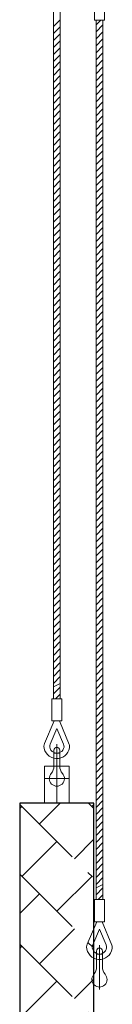
# Model space of a CAD drawing. Units: millimetres. Extents: x 0 to 67183, y 0 to 47508.
# Drawn here: x 36535 to 36909, y 28514 to 32499 of the extents above; entities that cross this region are included whole.
import ezdxf

# ---------------------------------------------------------------- set-up
doc = ezdxf.new("R2010")
doc.units = ezdxf.units.MM
doc.header["$LTSCALE"] = 10
doc.linetypes.add('DASHDOT', pattern=[50.5, 30, -9, 2.5, -9])
for name, color, linetype, lineweight in [('ハッチ', 5, 'Continuous', 9), ('ワイヤ', 5, 'Continuous', 9), ('ＰＣ板', 5, 'Continuous', 9)]:
    doc.layers.add(name, color=color, linetype=linetype, lineweight=lineweight)

msp = doc.modelspace()

# ---------------------------------------------------------------- linework, layer by layer
at = {"layer": 'ハッチ'}
for p, q in [((36837, 32497.2), (36837, 32587.2)), ((36877, 32587.2), (36877, 32497.2)), ((36670.7, 32471.2), (36698.7, 32499.2)), ((36877, 32497.2), (36837, 32497.2)), ((36843, 32478.3), (36861.9, 32497.2)), ((36670.7, 32442.9), (36698.7, 32470.9)), ((36670.7, 32414.6), (36698.7, 32442.6)), ((36843, 32450), (36871, 32478)), ((36843, 32421.7), (36871, 32449.7)), ((36670.7, 32386.3), (36698.7, 32414.3)), ((36843, 32393.4), (36871, 32421.4)), ((36670.7, 32358), (36698.7, 32386)), ((36843, 32365.1), (36871, 32393.1)), ((36843, 32336.9), (36871, 32364.9)), ((36670.7, 32329.7), (36698.7, 32357.7)), ((36670.7, 32301.4), (36698.7, 32329.4)), ((36843, 32308.6), (36871, 32336.6)), ((36670.7, 32273.2), (36698.7, 32301.2)), ((36843, 32280.3), (36871, 32308.3)), ((36670.7, 32244.9), (36698.7, 32272.9)), ((36670.7, 32216.6), (36698.7, 32244.6)), ((36843, 32252), (36871, 32280)), ((36843, 32223.7), (36871, 32251.7)), ((36670.7, 32188.3), (36698.7, 32216.3)), ((36843, 32195.4), (36871, 32223.4)), ((36670.7, 32160), (36698.7, 32188)), ((36843, 32167.1), (36871, 32195.1)), ((36843, 32138.9), (36871, 32166.9)), ((36670.7, 32131.7), (36698.7, 32159.7)), ((36670.7, 32103.5), (36698.7, 32131.5)), ((36843, 32110.6), (36871, 32138.6)), ((36670.7, 32075.2), (36698.7, 32103.2)), ((36843, 32082.3), (36871, 32110.3)), ((36670.7, 32046.9), (36698.7, 32074.9)), ((36670.7, 32018.6), (36698.7, 32046.6)), ((36843, 32054), (36871, 32082)), ((36843, 32025.7), (36871, 32053.7)), ((36670.7, 31990.3), (36698.7, 32018.3)), ((36843, 31997.4), (36871, 32025.4)), ((36670.7, 31962), (36698.7, 31990)), ((36843, 31969.2), (36871, 31997.2)), ((36843, 31940.9), (36871, 31968.9)), ((36670.7, 31933.8), (36698.7, 31961.8)), ((36670.7, 31905.5), (36698.7, 31933.5)), ((36843, 31912.6), (36871, 31940.6)), ((36670.7, 31877.2), (36698.7, 31905.2)), ((36843, 31884.3), (36871, 31912.3)), ((36843, 31856), (36871, 31884)), ((36670.7, 31848.9), (36698.7, 31876.9)), ((36670.7, 31820.6), (36698.7, 31848.6)), ((36843, 31827.7), (36871, 31855.7)), ((36670.7, 31792.3), (36698.7, 31820.3)), ((36843, 31799.4), (36871, 31827.4)), ((36670.7, 31764), (36698.7, 31792)), ((36670.7, 31735.8), (36698.7, 31763.8)), ((36843, 31771.2), (36871, 31799.2)), ((36843, 31742.9), (36871, 31770.9)), ((36670.7, 31707.5), (36698.7, 31735.5)), ((36843, 31714.6), (36871, 31742.6)), ((36670.7, 31679.2), (36698.7, 31707.2)), ((36843, 31686.3), (36871, 31714.3)), ((36843, 31658), (36871, 31686)), ((36670.7, 31650.9), (36698.7, 31678.9)), ((36670.7, 31622.6), (36698.7, 31650.6)), ((36843, 31629.7), (36871, 31657.7)), ((36670.7, 31594.3), (36698.7, 31622.3)), ((36843, 31601.5), (36871, 31629.5)), ((36670.7, 31566.1), (36698.7, 31594.1)), ((36670.7, 31537.8), (36698.7, 31565.8)), ((36843, 31573.2), (36871, 31601.2)), ((36843, 31544.9), (36871, 31572.9)), ((36670.7, 31509.5), (36698.7, 31537.5)), ((36843, 31516.6), (36871, 31544.6)), ((36670.7, 31481.2), (36698.7, 31509.2)), ((36843, 31488.3), (36871, 31516.3)), ((36843, 31460), (36871, 31488)), ((36670.7, 31452.9), (36698.7, 31480.9)), ((36670.7, 31424.6), (36698.7, 31452.6)), ((36843, 31431.8), (36871, 31459.8)), ((36670.7, 31396.3), (36698.7, 31424.3)), ((36843, 31403.5), (36871, 31431.5)), ((36670.7, 31368.1), (36698.7, 31396.1)), ((36670.7, 31339.8), (36698.7, 31367.8)), ((36843, 31375.2), (36871, 31403.2)), ((36843, 31346.9), (36871, 31374.9)), ((36670.7, 31311.5), (36698.7, 31339.5)), ((36843, 31318.6), (36871, 31346.6)), ((36670.7, 31283.2), (36698.7, 31311.2)), ((36843, 31290.3), (36871, 31318.3)), ((36843, 31262), (36871, 31290)), ((36670.7, 31254.9), (36698.7, 31282.9)), ((36670.7, 31226.6), (36698.7, 31254.6)), ((36843, 31233.8), (36871, 31261.8)), ((36670.7, 31198.4), (36698.7, 31226.4)), ((36843, 31205.5), (36871, 31233.5)), ((36670.7, 31170.1), (36698.7, 31198.1)), ((36670.7, 31141.8), (36698.7, 31169.8)), ((36843, 31177.2), (36871, 31205.2)), ((36843, 31148.9), (36871, 31176.9)), ((36670.7, 31113.5), (36698.7, 31141.5)), ((36843, 31120.6), (36871, 31148.6)), ((36670.7, 31085.2), (36698.7, 31113.2)), ((36843, 31092.3), (36871, 31120.3)), ((36843, 31064.1), (36871, 31092.1)), ((36670.7, 31056.9), (36698.7, 31084.9)), ((36670.7, 31028.7), (36698.7, 31056.7)), ((36843, 31035.8), (36871, 31063.8)), ((36670.7, 31000.4), (36698.7, 31028.4)), ((36843, 31007.5), (36871, 31035.5)), ((36843, 30979.2), (36871, 31007.2)), ((36670.7, 30972.1), (36698.7, 31000.1)), ((36670.7, 30943.8), (36698.7, 30971.8)), ((36843, 30950.9), (36871, 30978.9)), ((36670.7, 30915.5), (36698.7, 30943.5)), ((36843, 30922.6), (36871, 30950.6)), ((36670.7, 30887.2), (36698.7, 30915.2)), ((36670.7, 30858.9), (36698.7, 30886.9)), ((36843, 30894.4), (36871, 30922.4)), ((36843, 30866.1), (36871, 30894.1)), ((36670.7, 30830.7), (36698.7, 30858.7)), ((36843, 30837.8), (36871, 30865.8)), ((36670.7, 30802.4), (36698.7, 30830.4)), ((36843, 30809.5), (36871, 30837.5)), ((36843, 30781.2), (36871, 30809.2)), ((36670.7, 30774.1), (36698.7, 30802.1)), ((36670.7, 30745.8), (36698.7, 30773.8)), ((36843, 30752.9), (36871, 30780.9)), ((36670.7, 30717.5), (36698.7, 30745.5)), ((36843, 30724.6), (36871, 30752.6)), ((36670.7, 30689.2), (36698.7, 30717.2)), ((36670.7, 30661), (36698.7, 30689)), ((36843, 30696.4), (36871, 30724.4)), ((36843, 30668.1), (36871, 30696.1)), ((36670.7, 30632.7), (36698.7, 30660.7)), ((36843, 30639.8), (36871, 30667.8)), ((36670.7, 30604.4), (36698.7, 30632.4)), ((36843, 30611.5), (36871, 30639.5)), ((36843, 30583.2), (36871, 30611.2)), ((36670.7, 30576.1), (36698.7, 30604.1)), ((36670.7, 30547.8), (36698.7, 30575.8)), ((36843, 30554.9), (36871, 30582.9)), ((36670.7, 30519.5), (36698.7, 30547.5)), ((36843, 30526.7), (36871, 30554.7)), ((36670.7, 30491.3), (36698.7, 30519.3)), ((36670.7, 30463), (36698.7, 30491)), ((36843, 30498.4), (36871, 30526.4)), ((36843, 30470.1), (36871, 30498.1)), ((36670.7, 30434.7), (36698.7, 30462.7)), ((36843, 30441.8), (36871, 30469.8)), ((36670.7, 30406.4), (36698.7, 30434.4)), ((36843, 30413.5), (36871, 30441.5)), ((36843, 30385.2), (36871, 30413.2)), ((36670.7, 30378.1), (36698.7, 30406.1)), ((36670.7, 30349.8), (36698.7, 30377.8)), ((36843, 30357), (36871, 30385)), ((36670.7, 30321.5), (36698.7, 30349.5)), ((36843, 30328.7), (36871, 30356.7)), ((36670.7, 30293.3), (36698.7, 30321.3)), ((36670.7, 30265), (36698.7, 30293)), ((36843, 30300.4), (36871, 30328.4)), ((36843, 30272.1), (36871, 30300.1)), ((36670.7, 30236.7), (36698.7, 30264.7)), ((36843, 30243.8), (36871, 30271.8)), ((36670.7, 30208.4), (36698.7, 30236.4)), ((36843, 30215.5), (36871, 30243.5)), ((36843, 30187.2), (36871, 30215.2)), ((36670.7, 30180.1), (36698.7, 30208.1)), ((36670.7, 30151.8), (36698.7, 30179.8)), ((36843, 30159), (36871, 30187)), ((36670.7, 30123.6), (36698.7, 30151.6)), ((36843, 30130.7), (36871, 30158.7)), ((36843, 30102.4), (36871, 30130.4)), ((36670.7, 30095.3), (36698.7, 30123.3)), ((36670.7, 30067), (36698.7, 30095)), ((36843, 30074.1), (36871, 30102.1)), ((36670.7, 30038.7), (36698.7, 30066.7)), ((36843, 30045.8), (36871, 30073.8)), ((36670.7, 30010.4), (36698.7, 30038.4)), ((36670.7, 29982.1), (36698.7, 30010.1)), ((36843, 30017.5), (36871, 30045.5)), ((36843, 29989.3), (36871, 30017.3)), ((36670.7, 29953.9), (36698.7, 29981.9)), ((36843, 29961), (36871, 29989)), ((36670.7, 29925.6), (36698.7, 29953.6)), ((36843, 29932.7), (36871, 29960.7)), ((36843, 29904.4), (36871, 29932.4)), ((36670.7, 29897.3), (36698.7, 29925.3)), ((36670.7, 29869), (36698.7, 29897)), ((36843, 29876.1), (36871, 29904.1)), ((36670.7, 29840.7), (36698.7, 29868.7)), ((36843, 29847.8), (36871, 29875.8)), ((36670.7, 29812.4), (36698.7, 29840.4)), ((36670.7, 29798.3), (36698.7, 29812.1)), ((36843, 29819.6), (36871, 29847.6)), ((36843, 29791.3), (36871, 29819.3)), ((36670.7, 29770), (36698.7, 29798)), ((36843, 29763), (36871, 29791)), ((36704.7, 29750.8), (36664.7, 29750.8)), ((36664.7, 29750.8), (36664.7, 29660.8)), ((36679.8, 29750.8), (36698.7, 29769.7)), ((36704.7, 29660.8), (36704.7, 29750.8)), ((36843, 29734.7), (36871, 29762.7)), ((36843, 29706.4), (36871, 29734.4)), ((36843, 29678.1), (36871, 29706.1)), ((36664.7, 29660.8), (36704.7, 29660.8)), ((36843, 29649.8), (36871, 29677.8)), ((36843, 29621.6), (36871, 29649.6)), ((36843, 29593.3), (36871, 29621.3)), ((36843, 29565), (36871, 29593)), ((36843, 29536.7), (36871, 29564.7)), ((36843, 29508.4), (36871, 29536.4)), ((36843, 29480.1), (36871, 29508.1)), ((36843, 29451.9), (36871, 29479.9)), ((36843, 29423.6), (36871, 29451.6)), ((36843, 29395.3), (36871, 29423.3)), ((36843, 29367), (36871, 29395)), ((36843, 29338.7), (36871, 29366.7)), ((36843, 29310.4), (36871, 29338.4)), ((36843, 29282.1), (36871, 29310.1)), ((36843, 29253.9), (36871, 29281.9)), ((36843, 29225.6), (36871, 29253.6)), ((36843, 29197.3), (36871, 29225.3)), ((36843, 29169), (36871, 29197)), ((36843, 29140.7), (36871, 29168.7)), ((36843, 29112.4), (36871, 29140.4)), ((36843, 29084.2), (36871, 29112.2)), ((36843, 29055.9), (36871, 29083.9)), ((36843, 29027.6), (36871, 29055.6)), ((36843, 28999.3), (36871, 29027.3)), ((36843, 28985.2), (36871, 28999)), ((36843, 28956.9), (36871, 28984.9)), ((36877, 28937.7), (36837, 28937.7)), ((36837, 28937.7), (36837, 28847.7)), ((36852.1, 28937.7), (36871, 28956.6)), ((36877, 28847.7), (36877, 28937.7)), ((36837, 28847.7), (36877, 28847.7))]:
    msp.add_line(p, q, dxfattribs=at)
at = {"layer": 'ワイヤ'}
for p, q in [((36670.7, 29750.8), (36670.7, 33310.3)), ((36698.7, 33310.3), (36698.7, 29750.8)), ((36843, 28937.7), (36843, 32497.2)), ((36871, 32497.2), (36871, 28937.7)), ((36634.8, 29569.9), (36673.7, 29660.8)), ((36695.7, 29660.8), (36734.5, 29566)), ((36684.7, 29630.6), (36657.7, 29567.5)), ((36684.7, 29630.6), (36711.8, 29567.5)), ((36672.7, 29478), (36672.7, 29542.6)), ((36684.7, 29566.9), (36684.7, 29386.3)), ((36696.7, 29478), (36696.7, 29542.6)), ((36672.7, 29530.6), (36696.7, 29530.6)), ((36646.7, 29427.6), (36727.6, 29427.6)), ((36722.2, 29427.6), (36647.2, 29427.6)), ((36714.7, 29427.6), (36654.7, 29427.6)), ((36807, 28756.7), (36846, 28847.7)), ((36857, 28817.5), (36829.9, 28754.4)), ((36857, 28817.5), (36884, 28754.4)), ((36868, 28847.7), (36906.8, 28752.8)), ((36857, 28753.7), (36857, 28573.2)), ((36845, 28664.9), (36845, 28729.5)), ((36845, 28717.5), (36869, 28717.5)), ((36869, 28664.9), (36869, 28729.5))]:
    msp.add_line(p, q, dxfattribs=at)
for centre, radius, start, end in [((36657.7, 29560), 25, 156.8014, 181.2738), ((36684.7, 29560.6), 52, 181.2738, 351.1837), ((36680.7, 29557.7), 25, 156.8014, 215.8126), ((36684.7, 29560.6), 30, 215.8126, 324.1874), ((36684.7, 29542.6), 12, 0, 180), ((36684.7, 29542.6), 12, 0, 180), ((36688.8, 29557.7), 25, 324.1874, 23.1986), ((36711.4, 29556.5), 25, 351.1837, 22.257), ((36626.2, 29478), 46.5, 320.6769, 0), ((36743.2, 29478), 46.5, 180, 219.3231), ((36684.7, 29427.6), 30.7, 137.131, 42.869), ((36830, 28746.9), 25, 156.8014, 181.2738), ((36857, 28747.5), 52, 181.2738, 351.1837), ((36852.9, 28744.6), 25, 156.8014, 215.8126), ((36857, 28729.5), 12, 0, 180), ((36857, 28729.5), 12, 0, 180), ((36861, 28744.6), 25, 324.1874, 23.1986), ((36883.7, 28743.4), 25, 351.1837, 22.257), ((36857, 28747.5), 30, 215.8126, 324.1874), ((36798.5, 28664.9), 46.5, 320.6769, 0), ((36915.5, 28664.9), 46.5, 180, 219.3231), ((36857, 28614.5), 30.7, 137.131, 42.869)]:
    msp.add_arc(centre, radius, start, end, dxfattribs=at)
at = {"layer": 'ＰＣ板', "color": 7, "linetype": 'Continuous', "lineweight": 9}
for p, q in [((36734.7, 29477.6), (36634.7, 29477.6)), ((36634.7, 29477.6), (36634.7, 29327.6)), ((36734.7, 29327.6), (36734.7, 29477.6))]:
    msp.add_line(p, q, dxfattribs=at)
at = {"layer": 'ＰＣ板', "linetype": 'DASHDOT', "lineweight": 9}
for p, q in [((36684.7, 29477.6), (36684.7, 29327.6)), ((36734.7, 29427.6), (36634.7, 29427.6)), ((36534.7, 29323.2), (36834.7, 29023.2)), ((36534.7, 29306.1), (36543.3, 29314.6)), ((36614, 29243.9), (36697.7, 29327.6)), ((36813.2, 29327.6), (36834.7, 29306.1)), ((36826.2, 29314.6), (36834.7, 29323.2)), ((36543.3, 29031.8), (36684.7, 29173.2)), ((36755.4, 29102.5), (36834.7, 29181.8)), ((36534.7, 29040.4), (36834.7, 28740.4)), ((36684.7, 28890.4), (36826.2, 29031.8)), ((36534.7, 28881.8), (36614, 28961.1)), ((36614, 28678.2), (36755.4, 28819.7)), ((36534.7, 28757.5), (36834.7, 28457.5)), ((36534.7, 28740.4), (36543.3, 28748.9)), ((36826.2, 28748.9), (36834.7, 28757.5)), ((36755.4, 28536.8), (36834.7, 28616.1)), ((36543.3, 28466.1), (36684.7, 28607.5))]:
    msp.add_line(p, q, dxfattribs=at)
at = {"layer": 'ＰＣ板', "color": 7, "linetype": 'Continuous', "lineweight": 30}
for p, q in [((36834.7, 29327.6), (36534.7, 29327.6)), ((36534.7, 29327.6), (36534.7, 23927.6)), ((36834.7, 23927.6), (36834.7, 29327.6))]:
    msp.add_line(p, q, dxfattribs=at)

doc.saveas('drawing.dxf')
